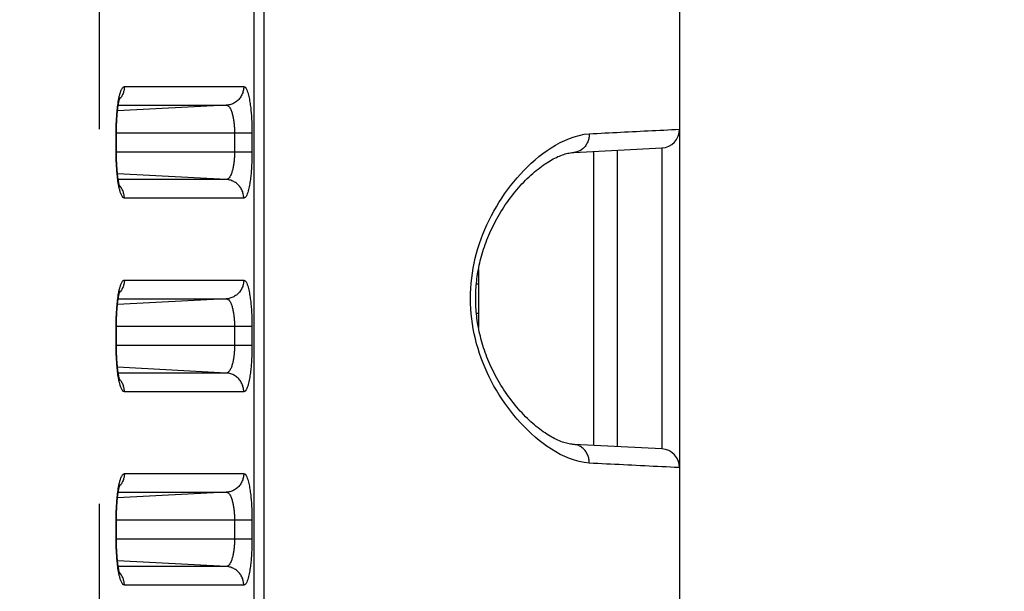
# Model space of a CAD drawing. Extents: x -160 to 260, y -172 to 127.
# Drawn here: x 206 to 210, y -14 to -11 of the extents above; entities that cross this region are included whole.
import ezdxf

# ---------------------------------------------------------------- set-up
doc = ezdxf.new("R2010")
doc.units = 0
doc.linetypes.add('PHANTOM', pattern=[15, 7.5, -1.5, 1.5, -1.5, 1.5, -1.5])
doc.layers.get('0').update_dxf_attribs({"linetype": 'CONTINUOUS'})
doc.layers.get('DEFPOINTS').update_dxf_attribs({"linetype": 'CONTINUOUS'})
doc.styles.get("Standard").update_dxf_attribs({"font": 'txt', "bigfont": 'BIGFONT'})
doc.dimstyles.new('DIMSTYLE', dxfattribs={"dimtxt": 3.2, "dimasz": 1, "dimexe": 2.54, "dimexo": 1, "dimgap": 1.6, "dimtad": 0, "dimzin": 0, "dimblk": 'OPEN30', "dimblk1": 'OPEN30', "dimblk2": 'OPEN30', "dimsah": 1, "dimcen": 0.09, "dimazin": 3, "dimtfac": 1, "dimtofl": 0, "dimtmove": 0, "dimatfit": 3})

# ---------------------------------------------------------------- blocks, each defined once
blk = doc.blocks.new('_OPEN30')
at = {"color": 0, "linetype": 'BYBLOCK'}
for q in [(-3, 1), (-3, -1), (-3, 0)]:
    blk.add_line((0, 0), q, dxfattribs=at)
blk = doc.blocks.new('*D11')
at = {"color": 7, "linetype": 'CONTINUOUS'}
for p, q in [((223.7494, -6.5654), (223.7494, -3.2154)), ((189.1096, -9.5654), (225.0194, -9.5654)), ((223.7494, -23.1904), (223.7494, -9.5654)), ((209.3581, -23.1904), (225.0194, -23.1904)), ((223.7494, -23.1904), (223.7494, -39.2967)), ((223.7494, -26.1904), (223.7494, -29.5404))]:
    blk.add_line(p, q, dxfattribs=at)
at = {"layer": 'DEFPOINTS', "color": 7, "linetype": 'CONTINUOUS'}
for p in [(188.1096, -9.5654), (223.7494, -9.5654), (208.3581, -23.1904)]:
    blk.add_point(p, dxfattribs=at)
at = {"color": 7, "linetype": 'CONTINUOUS'}
for p, rotation in [((223.7494, -9.5654), 270.0000000000002), ((223.7494, -23.1904), 90.00000000000051)]:
    blk.add_blockref('_OPEN30', p, dxfattribs=dict(at, rotation=rotation))
at = {"color": 7, "linetype": 'CONTINUOUS', "width": 1.238125}
blk.add_text('54.5', height=3.2, rotation=90, dxfattribs=at).set_placement((222.9494, -39.2967))
blk = doc.blocks.new('*D12')
at = {"color": 7, "linetype": 'CONTINUOUS'}
for p, q in [((207.7086, 32.7596), (232.1662, 32.7596)), ((230.8962, -20.1904), (230.8962, 29.7596)), ((209.3581, -23.1904), (232.1662, -23.1904))]:
    blk.add_line(p, q, dxfattribs=at)
at = {"layer": 'DEFPOINTS', "color": 7, "linetype": 'CONTINUOUS'}
for p in [(206.7086, 32.7596), (230.8962, 32.7596), (208.3581, -23.1904)]:
    blk.add_point(p, dxfattribs=at)
at = {"color": 7, "linetype": 'CONTINUOUS'}
for p, rotation in [((230.8962, 32.7596), 90.00000000000018), ((230.8962, -23.1904), 270.0000000000005)]:
    blk.add_blockref('_OPEN30', p, dxfattribs=dict(at, rotation=rotation))
at = {"color": 7, "linetype": 'CONTINUOUS', "width": 1.178594}
blk.add_text('223.8', height=3.2, rotation=90, dxfattribs=at).set_placement((230.0962, -1.8173))

msp = doc.modelspace()

# ---------------------------------------------------------------- linework, layer by layer
at = {"color": 7, "linetype": 'CONTINUOUS'}
for p, q in [((208.5584, 37.5846), (208.5584, -22.9904)), ((206.303, -12.0198), (206.303, -11.9404)), ((208.135, -12.0181), (208.4873, -12.0003)), ((208.3084, -12.0113), (208.3084, -13.1944)), ((208.4873, -12.0003), (208.4873, -12.0042)), ((207.7529, -12.487), (207.7529, -12.7187)), ((206.303, -12.7948), (206.303, -12.7154)), ((208.4873, -13.2055), (208.135, -13.1876)), ((208.4873, -13.2016), (208.4873, -13.2055)), ((206.303, -13.5698), (206.303, -13.4904))]:
    msp.add_line(p, q, dxfattribs=at)
at = {"color": 7, "linetype": 'PHANTOM'}
for p, q in [((206.8543, -18.6492), (206.8543, 33.6184)), ((206.8948, -18.6492), (206.8948, 33.6184)), ((206.2336, 28.575), (206.2336, -18.0284)), ((206.3348, -11.7543), (206.8132, -11.7543)), ((206.7432, -11.8292), (206.3073, -11.8521)), ((206.3103, -11.8292), (206.7432, -11.8292)), ((206.846, -11.9404), (206.3019, -11.9404)), ((206.3019, -12.0154), (206.3019, -11.9404)), ((206.7761, -11.9404), (206.7761, -12.0154)), ((206.846, -11.9404), (206.846, -12.0154)), ((206.3019, -12.0154), (206.846, -12.0154)), ((208.2136, -12.0162), (208.2136, -13.1895)), ((206.7432, -12.1265), (206.3073, -12.1037)), ((206.7432, -12.1265), (206.3103, -12.1265)), ((206.8132, -12.2014), (206.3348, -12.2014)), ((206.3348, -12.5293), (206.8132, -12.5293)), ((207.7448, -12.5443), (207.7541, -12.5445)), ((206.7432, -12.6042), (206.3073, -12.6271)), ((206.3103, -12.6042), (206.7432, -12.6042)), ((207.7448, -12.6614), (207.7541, -12.6612)), ((206.846, -12.7154), (206.3019, -12.7154)), ((206.3019, -12.7904), (206.3019, -12.7154)), ((206.7761, -12.7154), (206.7761, -12.7904)), ((206.846, -12.7154), (206.846, -12.7904)), ((206.3019, -12.7904), (206.846, -12.7904)), ((206.7432, -12.9015), (206.3073, -12.8787)), ((206.7432, -12.9015), (206.3103, -12.9015)), ((206.8132, -12.9764), (206.3348, -12.9764)), ((206.3348, -13.3043), (206.8132, -13.3043)), ((206.7432, -13.3792), (206.3073, -13.4021)), ((206.3103, -13.3792), (206.7432, -13.3792)), ((206.846, -13.4904), (206.3019, -13.4904)), ((206.3019, -13.5654), (206.3019, -13.4904)), ((206.7761, -13.4904), (206.7761, -13.5654)), ((206.846, -13.4904), (206.846, -13.5654)), ((206.3019, -13.5654), (206.846, -13.5654)), ((206.7432, -13.6765), (206.3073, -13.6537)), ((206.7432, -13.6765), (206.3103, -13.6765)), ((206.8132, -13.7514), (206.3348, -13.7514))]:
    msp.add_line(p, q, dxfattribs=at)
for points in [[(206.3126, -11.8025), (206.3132, -11.7995), (206.3139, -11.7964), (206.3146, -11.7934), (206.3154, -11.79), (206.3162, -11.787), (206.3169, -11.7841), (206.3178, -11.7811), (206.3187, -11.7782), (206.3196, -11.7754), (206.3206, -11.7725), (206.3219, -11.7692), (206.3232, -11.7664), (206.3243, -11.7641), (206.3258, -11.7614), (206.3277, -11.7588), (206.3298, -11.7566), (206.3324, -11.7549), (206.3348, -11.7543)], [(206.3347, -11.7543), (206.3347, -11.7577), (206.3344, -11.7613), (206.3339, -11.7645), (206.3334, -11.7681), (206.3327, -11.7711), (206.3318, -11.7746), (206.3307, -11.7784), (206.3295, -11.7818), (206.3279, -11.7855), (206.3264, -11.7887), (206.3247, -11.792), (206.3228, -11.7951), (206.3209, -11.7981), (206.319, -11.8006)], [(206.8132, -11.7543), (206.813, -11.7587), (206.8126, -11.7627), (206.812, -11.767), (206.8111, -11.7715), (206.81, -11.7757), (206.8087, -11.7798), (206.8071, -11.7838), (206.8053, -11.7878), (206.8033, -11.7916), (206.801, -11.7953), (206.7986, -11.7988), (206.796, -11.8023), (206.7931, -11.8055), (206.7902, -11.8085), (206.787, -11.8115), (206.7836, -11.8142), (206.7801, -11.8167), (206.7766, -11.8189), (206.7728, -11.8211), (206.7689, -11.8229), (206.7651, -11.8245), (206.761, -11.8259), (206.7568, -11.8271), (206.7526, -11.828), (206.7483, -11.8288), (206.7444, -11.8292)], [(206.8132, -11.7543), (206.8186, -11.7571), (206.8222, -11.7617), (206.8249, -11.7668), (206.8271, -11.7721), (206.829, -11.7776), (206.8305, -11.7828), (206.8321, -11.7884), (206.8333, -11.7938), (206.8346, -11.7995), (206.8357, -11.8053), (206.8367, -11.8111), (206.8377, -11.8169), (206.8385, -11.8227), (206.8393, -11.8285), (206.8401, -11.8343), (206.8408, -11.8401), (206.8414, -11.8459), (206.842, -11.8518), (206.8425, -11.8576), (206.843, -11.8635), (206.8435, -11.8693), (206.8439, -11.8752), (206.8442, -11.881), (206.8445, -11.8865), (206.8448, -11.8924), (206.8451, -11.8983), (206.8453, -11.9041), (206.8455, -11.91), (206.8457, -11.9158), (206.8458, -11.9217), (206.8459, -11.9273), (206.846, -11.9332), (206.846, -11.939)], [(206.3019, -11.9355), (206.3019, -11.9289), (206.302, -11.9222), (206.3022, -11.9155), (206.3024, -11.9088), (206.3026, -11.9022), (206.3029, -11.8955), (206.3032, -11.8888), (206.3036, -11.8821), (206.304, -11.8755), (206.3044, -11.8688), (206.305, -11.8621), (206.3055, -11.8555), (206.3062, -11.8488), (206.3069, -11.8422), (206.3076, -11.8356), (206.3085, -11.8287), (206.3094, -11.822), (206.3104, -11.8154), (206.3115, -11.8086), (206.3126, -11.8025)], [(206.3186, -11.8012), (206.3169, -11.8033), (206.315, -11.8054)], [(206.7432, -11.8292), (206.7468, -11.8299), (206.7501, -11.8317), (206.7529, -11.8341), (206.7553, -11.8369), (206.7574, -11.8399), (206.7593, -11.8432), (206.7609, -11.8465), (206.7624, -11.8499), (206.7637, -11.8533), (206.7649, -11.8568), (206.766, -11.8603), (206.7671, -11.8639), (206.768, -11.8674), (206.7689, -11.871), (206.7697, -11.8746), (206.7705, -11.8782), (206.7711, -11.8818), (206.7718, -11.8855), (206.7724, -11.8891), (206.7729, -11.8928), (206.7734, -11.8964), (206.7738, -11.8999), (206.7742, -11.9036), (206.7745, -11.9073), (206.7749, -11.9109), (206.7751, -11.9146), (206.7754, -11.9183), (206.7756, -11.922), (206.7757, -11.9257), (206.7759, -11.9293), (206.776, -11.9326), (206.776, -11.9365), (206.7761, -11.9404)], [(208.1972, -13.2625), (208.1769, -13.2604), (208.1569, -13.2564), (208.1373, -13.251), (208.118, -13.2443), (208.0992, -13.2364), (208.0809, -13.2275), (208.0631, -13.2178), (208.0457, -13.2072), (208.0287, -13.1959), (208.0122, -13.1839), (207.9961, -13.1714), (207.9805, -13.1584), (207.9653, -13.1448), (207.9505, -13.1308), (207.9361, -13.1164), (207.9221, -13.1016), (207.9085, -13.0864), (207.8954, -13.0709), (207.8826, -13.055), (207.8703, -13.0387), (207.8584, -13.0222), (207.8469, -13.0054), (207.8359, -12.9883), (207.8253, -12.9709), (207.8154, -12.9536), (207.8057, -12.9357), (207.7964, -12.9175), (207.7877, -12.8991), (207.7794, -12.8805), (207.7717, -12.8617), (207.7644, -12.8426), (207.7577, -12.8234), (207.7515, -12.804), (207.7459, -12.7844), (207.7408, -12.7647), (207.7363, -12.7448), (207.7324, -12.7248), (207.729, -12.7047), (207.7263, -12.6846), (207.7241, -12.6643), (207.7226, -12.644), (207.7216, -12.6236), (207.7213, -12.6033), (207.7216, -12.5829), (207.7225, -12.5626), (207.724, -12.5422), (207.7262, -12.522), (207.7289, -12.5018), (207.7322, -12.4817), (207.7361, -12.4617), (207.7406, -12.4418), (207.7457, -12.4221), (207.7513, -12.4025), (207.7575, -12.3831), (207.7642, -12.3639), (207.7712, -12.3453), (207.7789, -12.3264), (207.7871, -12.3078), (207.7959, -12.2894), (207.8051, -12.2712), (207.8147, -12.2533), (207.8249, -12.2356), (207.8354, -12.2182), (207.8465, -12.2011), (207.8579, -12.1842), (207.8698, -12.1677), (207.8821, -12.1514), (207.8948, -12.1355), (207.908, -12.12), (207.9215, -12.1048), (207.9355, -12.0899), (207.9499, -12.0755), (207.9646, -12.0615), (207.9798, -12.0479), (207.9955, -12.0349), (208.0115, -12.0223), (208.028, -12.0103), (208.0449, -11.999), (208.0623, -11.9884), (208.0802, -11.9786), (208.0985, -11.9697), (208.1172, -11.9617), (208.1365, -11.955), (208.1561, -11.9496), (208.1761, -11.9455), (208.1963, -11.9432)], [(208.1972, -11.9432), (208.1971, -11.9473), (208.1968, -11.9516), (208.1963, -11.9557), (208.1956, -11.9598), (208.1948, -11.9638), (208.1938, -11.9676), (208.1925, -11.9715), (208.191, -11.9754), (208.1892, -11.9796), (208.1873, -11.9832), (208.1852, -11.9868), (208.183, -11.9903), (208.1804, -11.9937), (208.1778, -11.9968), (208.175, -11.9998), (208.1721, -12.0025), (208.1689, -12.0051), (208.1656, -12.0075), (208.1621, -12.0097), (208.1585, -12.0117), (208.1547, -12.0135), (208.1509, -12.0149), (208.1469, -12.0161), (208.1425, -12.0171), (208.1381, -12.0178), (208.1351, -12.0181)], [(208.1972, -11.9432), (208.2129, -11.9424), (208.2286, -11.9416), (208.2443, -11.9408), (208.26, -11.94), (208.2757, -11.9393), (208.2914, -11.9385), (208.3071, -11.9377), (208.3228, -11.9369), (208.3385, -11.9361), (208.3542, -11.9353), (208.3699, -11.9345), (208.3856, -11.9338), (208.4013, -11.933), (208.4171, -11.9322), (208.4328, -11.9314), (208.4485, -11.9306), (208.4642, -11.9299), (208.4799, -11.9291), (208.4956, -11.9283), (208.5113, -11.9275), (208.527, -11.9268), (208.5427, -11.926), (208.5584, -11.9254)], [(206.3126, -12.1532), (206.3114, -12.1465), (206.3103, -12.1399), (206.3093, -12.1333), (206.3084, -12.1267), (206.3077, -12.1205), (206.3069, -12.1138), (206.3062, -12.1072), (206.3056, -12.1005), (206.305, -12.0939), (206.3045, -12.0872), (206.304, -12.0805), (206.3036, -12.0739), (206.3032, -12.0672), (206.3029, -12.0605), (206.3026, -12.0539), (206.3024, -12.0472), (206.3022, -12.0405), (206.3021, -12.0338), (206.3019, -12.0271), (206.3019, -12.0202)], [(206.7761, -12.0154), (206.776, -12.0192), (206.776, -12.0229), (206.7759, -12.0268), (206.7757, -12.0305), (206.7755, -12.0345), (206.7753, -12.0381), (206.7751, -12.0418), (206.7748, -12.0455), (206.7745, -12.0495), (206.7741, -12.0531), (206.7737, -12.0568), (206.7732, -12.0605), (206.7727, -12.0641), (206.7722, -12.0673), (206.7717, -12.071), (206.771, -12.0749), (206.7703, -12.0785), (206.7695, -12.0822), (206.7687, -12.0858), (206.7679, -12.089), (206.7669, -12.0926), (206.7659, -12.0961), (206.7647, -12.0996), (206.7635, -12.103), (206.762, -12.1067), (206.7606, -12.1099), (206.7589, -12.1131), (206.7571, -12.1163), (206.7549, -12.1193), (206.7523, -12.1222), (206.7496, -12.1244), (206.7462, -12.126), (206.7432, -12.1265)], [(206.846, -12.0154), (206.846, -12.0212), (206.8459, -12.0271), (206.8458, -12.033), (206.8457, -12.0388), (206.8455, -12.0447), (206.8454, -12.0506), (206.8451, -12.0564), (206.8449, -12.0623), (206.8446, -12.0681), (206.8443, -12.074), (206.8439, -12.0798), (206.8435, -12.0857), (206.8431, -12.0915), (206.8426, -12.0974), (206.8421, -12.1032), (206.8415, -12.1091), (206.8409, -12.1144), (206.8402, -12.1202), (206.8394, -12.1265), (206.8387, -12.1323), (206.8378, -12.1379), (206.8369, -12.1437), (206.8359, -12.1495), (206.8347, -12.1557), (206.8334, -12.1614), (206.8321, -12.1671), (206.8306, -12.173), (206.8289, -12.1786), (206.8269, -12.1841), (206.8248, -12.1891), (206.8222, -12.1941), (206.8186, -12.1986), (206.8132, -12.2014)], [(208.4873, -12.0042), (208.4873, -12.0064), (208.4873, -12.0147), (208.4873, -12.0307), (208.4873, -12.0544), (208.4873, -12.0856), (208.4873, -12.1239), (208.4873, -12.1685), (208.4873, -12.2189), (208.4873, -12.2747), (208.4873, -12.3349), (208.4873, -12.3986), (208.4873, -12.4651), (208.4873, -12.5336), (208.4873, -12.6029), (208.4873, -12.6721), (208.4873, -12.7406), (208.4873, -12.8072), (208.4873, -12.8708), (208.4873, -12.931), (208.4873, -12.9868), (208.4873, -13.0372), (208.4873, -13.0819), (208.4873, -13.1201), (208.4873, -13.1513), (208.4873, -13.175), (208.4873, -13.1911), (208.4873, -13.1993), (208.4873, -13.2016)], [(206.8132, -12.2014), (206.813, -12.1971), (206.8126, -12.193), (206.812, -12.1887), (206.8111, -12.1842), (206.81, -12.18), (206.8087, -12.1759), (206.8071, -12.1719), (206.8053, -12.168), (206.8033, -12.1641), (206.801, -12.1604), (206.7986, -12.1569), (206.796, -12.1535), (206.7931, -12.1502), (206.7902, -12.1472), (206.787, -12.1443), (206.7836, -12.1415), (206.7801, -12.139), (206.7766, -12.1368), (206.7728, -12.1347), (206.7689, -12.1328), (206.7651, -12.1312), (206.761, -12.1298), (206.7568, -12.1287), (206.7526, -12.1277), (206.7483, -12.127), (206.7444, -12.1266)], [(206.3348, -12.2014), (206.3317, -12.2005), (206.3293, -12.1987), (206.3273, -12.1964), (206.3256, -12.1939), (206.3241, -12.1912), (206.3227, -12.1884), (206.3215, -12.1856), (206.3204, -12.1828), (206.3194, -12.1799), (206.3185, -12.1769), (206.3176, -12.174), (206.3168, -12.1711), (206.316, -12.1681), (206.3153, -12.1651), (206.3145, -12.1621), (206.3139, -12.1593), (206.3133, -12.1563), (206.3128, -12.1538)], [(206.3186, -12.1546), (206.3169, -12.1525), (206.315, -12.1503)], [(206.3347, -12.2014), (206.3347, -12.198), (206.3344, -12.1944), (206.334, -12.1912), (206.3334, -12.1877), (206.3328, -12.1846), (206.3319, -12.1811), (206.3307, -12.1773), (206.3295, -12.1739), (206.328, -12.1703), (206.3264, -12.167), (206.3247, -12.1638), (206.3229, -12.1607), (206.3209, -12.1577), (206.319, -12.1551)], [(206.3126, -12.5775), (206.3132, -12.5745), (206.3139, -12.5714), (206.3146, -12.5684), (206.3154, -12.565), (206.3162, -12.562), (206.3169, -12.5591), (206.3178, -12.5561), (206.3187, -12.5532), (206.3196, -12.5504), (206.3206, -12.5475), (206.3219, -12.5442), (206.3232, -12.5414), (206.3243, -12.5391), (206.3258, -12.5364), (206.3277, -12.5338), (206.3298, -12.5316), (206.3324, -12.5299), (206.3348, -12.5293)], [(206.3347, -12.5293), (206.3347, -12.5327), (206.3344, -12.5363), (206.3339, -12.5395), (206.3334, -12.5431), (206.3327, -12.5461), (206.3318, -12.5496), (206.3307, -12.5534), (206.3295, -12.5568), (206.3279, -12.5605), (206.3264, -12.5637), (206.3247, -12.567), (206.3228, -12.5701), (206.3209, -12.5731), (206.319, -12.5756)], [(206.8132, -12.5293), (206.813, -12.5337), (206.8126, -12.5377), (206.812, -12.542), (206.8111, -12.5465), (206.81, -12.5507), (206.8087, -12.5548), (206.8071, -12.5588), (206.8053, -12.5628), (206.8033, -12.5666), (206.801, -12.5703), (206.7986, -12.5738), (206.796, -12.5773), (206.7931, -12.5805), (206.7902, -12.5835), (206.787, -12.5865), (206.7836, -12.5892), (206.7801, -12.5917), (206.7766, -12.5939), (206.7728, -12.5961), (206.7689, -12.5979), (206.7651, -12.5995), (206.761, -12.6009), (206.7568, -12.6021), (206.7526, -12.603), (206.7483, -12.6038), (206.7444, -12.6042)], [(206.8132, -12.5293), (206.8186, -12.5321), (206.8222, -12.5367), (206.8249, -12.5418), (206.8271, -12.5471), (206.829, -12.5526), (206.8305, -12.5578), (206.8321, -12.5634), (206.8333, -12.5688), (206.8346, -12.5745), (206.8357, -12.5803), (206.8367, -12.5861), (206.8377, -12.5919), (206.8385, -12.5977), (206.8393, -12.6035), (206.8401, -12.6093), (206.8408, -12.6151), (206.8414, -12.6209), (206.842, -12.6268), (206.8425, -12.6326), (206.843, -12.6385), (206.8435, -12.6443), (206.8439, -12.6502), (206.8442, -12.656), (206.8445, -12.6615), (206.8448, -12.6674), (206.8451, -12.6733), (206.8453, -12.6791), (206.8455, -12.685), (206.8457, -12.6908), (206.8458, -12.6967), (206.8459, -12.7023), (206.846, -12.7082), (206.846, -12.714)], [(206.3019, -12.7105), (206.3019, -12.7039), (206.302, -12.6972), (206.3022, -12.6905), (206.3024, -12.6838), (206.3026, -12.6772), (206.3029, -12.6705), (206.3032, -12.6638), (206.3036, -12.6571), (206.304, -12.6505), (206.3044, -12.6438), (206.305, -12.6371), (206.3055, -12.6305), (206.3062, -12.6238), (206.3069, -12.6172), (206.3076, -12.6106), (206.3085, -12.6037), (206.3094, -12.597), (206.3104, -12.5904), (206.3115, -12.5836), (206.3126, -12.5775)], [(206.3186, -12.5762), (206.3169, -12.5783), (206.315, -12.5804)], [(206.7432, -12.6042), (206.7468, -12.6049), (206.7501, -12.6067), (206.7529, -12.6091), (206.7553, -12.6119), (206.7574, -12.6149), (206.7593, -12.6182), (206.7609, -12.6215), (206.7624, -12.6249), (206.7637, -12.6283), (206.7649, -12.6318), (206.766, -12.6353), (206.7671, -12.6389), (206.768, -12.6424), (206.7689, -12.646), (206.7697, -12.6496), (206.7705, -12.6532), (206.7711, -12.6568), (206.7718, -12.6605), (206.7724, -12.6641), (206.7729, -12.6678), (206.7734, -12.6714), (206.7738, -12.6749), (206.7742, -12.6786), (206.7745, -12.6823), (206.7749, -12.6859), (206.7751, -12.6896), (206.7754, -12.6933), (206.7756, -12.697), (206.7757, -12.7007), (206.7759, -12.7043), (206.776, -12.7076), (206.776, -12.7115), (206.7761, -12.7154)], [(206.3126, -12.9282), (206.3114, -12.9215), (206.3103, -12.9149), (206.3093, -12.9083), (206.3084, -12.9017), (206.3077, -12.8955), (206.3069, -12.8888), (206.3062, -12.8822), (206.3056, -12.8755), (206.305, -12.8689), (206.3045, -12.8622), (206.304, -12.8555), (206.3036, -12.8489), (206.3032, -12.8422), (206.3029, -12.8355), (206.3026, -12.8289), (206.3024, -12.8222), (206.3022, -12.8155), (206.3021, -12.8088), (206.3019, -12.8021), (206.3019, -12.7952)], [(206.7761, -12.7904), (206.776, -12.7942), (206.776, -12.7979), (206.7759, -12.8018), (206.7757, -12.8055), (206.7755, -12.8095), (206.7753, -12.8131), (206.7751, -12.8168), (206.7748, -12.8205), (206.7745, -12.8245), (206.7741, -12.8281), (206.7737, -12.8318), (206.7732, -12.8355), (206.7727, -12.8391), (206.7722, -12.8423), (206.7717, -12.846), (206.771, -12.8499), (206.7703, -12.8535), (206.7695, -12.8572), (206.7687, -12.8608), (206.7679, -12.864), (206.7669, -12.8676), (206.7659, -12.8711), (206.7647, -12.8746), (206.7635, -12.878), (206.762, -12.8817), (206.7606, -12.8849), (206.7589, -12.8881), (206.7571, -12.8913), (206.7549, -12.8943), (206.7523, -12.8972), (206.7496, -12.8994), (206.7462, -12.901), (206.7432, -12.9015)], [(206.846, -12.7904), (206.846, -12.7962), (206.8459, -12.8021), (206.8458, -12.808), (206.8457, -12.8138), (206.8455, -12.8197), (206.8454, -12.8256), (206.8451, -12.8314), (206.8449, -12.8373), (206.8446, -12.8431), (206.8443, -12.849), (206.8439, -12.8548), (206.8435, -12.8607), (206.8431, -12.8665), (206.8426, -12.8724), (206.8421, -12.8782), (206.8415, -12.8841), (206.8409, -12.8894), (206.8402, -12.8952), (206.8394, -12.9015), (206.8387, -12.9073), (206.8378, -12.9129), (206.8369, -12.9187), (206.8359, -12.9245), (206.8347, -12.9307), (206.8334, -12.9364), (206.8321, -12.9421), (206.8306, -12.948), (206.8289, -12.9536), (206.8269, -12.9591), (206.8248, -12.9641), (206.8222, -12.9691), (206.8186, -12.9736), (206.8132, -12.9764)], [(206.3348, -12.9764), (206.3317, -12.9755), (206.3293, -12.9737), (206.3273, -12.9714), (206.3256, -12.9689), (206.3241, -12.9662), (206.3227, -12.9634), (206.3215, -12.9606), (206.3204, -12.9578), (206.3194, -12.9549), (206.3185, -12.9519), (206.3176, -12.949), (206.3168, -12.9461), (206.316, -12.9431), (206.3153, -12.9401), (206.3145, -12.9371), (206.3139, -12.9343), (206.3133, -12.9313), (206.3128, -12.9288)], [(206.3186, -12.9296), (206.3169, -12.9275), (206.315, -12.9253)], [(206.3347, -12.9764), (206.3347, -12.973), (206.3344, -12.9694), (206.334, -12.9662), (206.3334, -12.9627), (206.3328, -12.9596), (206.3319, -12.9561), (206.3307, -12.9523), (206.3295, -12.9489), (206.328, -12.9453), (206.3264, -12.942), (206.3247, -12.9388), (206.3229, -12.9357), (206.3209, -12.9327), (206.319, -12.9301)], [(206.8132, -12.9764), (206.813, -12.9721), (206.8126, -12.968), (206.812, -12.9637), (206.8111, -12.9592), (206.81, -12.955), (206.8087, -12.9509), (206.8071, -12.9469), (206.8053, -12.943), (206.8033, -12.9391), (206.801, -12.9354), (206.7986, -12.9319), (206.796, -12.9285), (206.7931, -12.9252), (206.7902, -12.9222), (206.787, -12.9193), (206.7836, -12.9165), (206.7801, -12.914), (206.7766, -12.9118), (206.7728, -12.9097), (206.7689, -12.9078), (206.7651, -12.9062), (206.761, -12.9048), (206.7568, -12.9037), (206.7526, -12.9027), (206.7483, -12.902), (206.7444, -12.9016)], [(208.1972, -13.2625), (208.1971, -13.2584), (208.1968, -13.2541), (208.1963, -13.25), (208.1956, -13.246), (208.1948, -13.2419), (208.1938, -13.2381), (208.1925, -13.2342), (208.191, -13.2303), (208.1892, -13.2262), (208.1873, -13.2225), (208.1852, -13.2189), (208.183, -13.2155), (208.1804, -13.2121), (208.1778, -13.2089), (208.175, -13.2059), (208.1721, -13.2033), (208.1689, -13.2006), (208.1656, -13.1982), (208.1621, -13.196), (208.1585, -13.194), (208.1547, -13.1923), (208.1509, -13.1908), (208.1469, -13.1896), (208.1425, -13.1886), (208.1381, -13.1879), (208.1351, -13.1876)], [(208.5562, -13.2803), (208.5391, -13.2795), (208.522, -13.2787), (208.5049, -13.2779), (208.4878, -13.277), (208.4707, -13.2762), (208.4536, -13.2754), (208.4365, -13.2745), (208.4194, -13.2737), (208.4023, -13.2728), (208.3852, -13.272), (208.3681, -13.2711), (208.3511, -13.2703), (208.334, -13.2694), (208.3169, -13.2685), (208.2998, -13.2677), (208.2827, -13.2668), (208.2656, -13.266), (208.2485, -13.2651), (208.2314, -13.2643), (208.2143, -13.2634), (208.1972, -13.2625)], [(206.3126, -13.3525), (206.3132, -13.3495), (206.3139, -13.3464), (206.3146, -13.3434), (206.3154, -13.34), (206.3162, -13.337), (206.3169, -13.3341), (206.3178, -13.3311), (206.3187, -13.3282), (206.3196, -13.3254), (206.3206, -13.3225), (206.3219, -13.3192), (206.3232, -13.3164), (206.3243, -13.3141), (206.3258, -13.3114), (206.3277, -13.3088), (206.3298, -13.3066), (206.3324, -13.3049), (206.3348, -13.3043)], [(206.3347, -13.3043), (206.3347, -13.3077), (206.3344, -13.3113), (206.3339, -13.3145), (206.3334, -13.3181), (206.3327, -13.3211), (206.3318, -13.3246), (206.3307, -13.3284), (206.3295, -13.3318), (206.3279, -13.3355), (206.3264, -13.3387), (206.3247, -13.342), (206.3228, -13.3451), (206.3209, -13.3481), (206.319, -13.3506)], [(206.8132, -13.3043), (206.813, -13.3087), (206.8126, -13.3127), (206.812, -13.317), (206.8111, -13.3215), (206.81, -13.3257), (206.8087, -13.3298), (206.8071, -13.3338), (206.8053, -13.3378), (206.8033, -13.3416), (206.801, -13.3453), (206.7986, -13.3488), (206.796, -13.3523), (206.7931, -13.3555), (206.7902, -13.3585), (206.787, -13.3615), (206.7836, -13.3642), (206.7801, -13.3667), (206.7766, -13.3689), (206.7728, -13.3711), (206.7689, -13.3729), (206.7651, -13.3745), (206.761, -13.3759), (206.7568, -13.3771), (206.7526, -13.378), (206.7483, -13.3788), (206.7444, -13.3792)], [(206.8132, -13.3043), (206.8186, -13.3071), (206.8222, -13.3117), (206.8249, -13.3168), (206.8271, -13.3221), (206.829, -13.3276), (206.8305, -13.3328), (206.8321, -13.3384), (206.8333, -13.3438), (206.8346, -13.3495), (206.8357, -13.3553), (206.8367, -13.3611), (206.8377, -13.3669), (206.8385, -13.3727), (206.8393, -13.3785), (206.8401, -13.3843), (206.8408, -13.3901), (206.8414, -13.3959), (206.842, -13.4018), (206.8425, -13.4076), (206.843, -13.4135), (206.8435, -13.4193), (206.8439, -13.4252), (206.8442, -13.431), (206.8445, -13.4365), (206.8448, -13.4424), (206.8451, -13.4483), (206.8453, -13.4541), (206.8455, -13.46), (206.8457, -13.4658), (206.8458, -13.4717), (206.8459, -13.4773), (206.846, -13.4832), (206.846, -13.489)], [(206.3019, -13.4855), (206.3019, -13.4789), (206.302, -13.4722), (206.3022, -13.4655), (206.3024, -13.4588), (206.3026, -13.4522), (206.3029, -13.4455), (206.3032, -13.4388), (206.3036, -13.4321), (206.304, -13.4255), (206.3044, -13.4188), (206.305, -13.4121), (206.3055, -13.4055), (206.3062, -13.3988), (206.3069, -13.3922), (206.3076, -13.3856), (206.3085, -13.3787), (206.3094, -13.372), (206.3104, -13.3654), (206.3115, -13.3586), (206.3126, -13.3525)], [(206.3186, -13.3512), (206.3169, -13.3533), (206.315, -13.3554)], [(206.7432, -13.3792), (206.7468, -13.3799), (206.7501, -13.3817), (206.7529, -13.3841), (206.7553, -13.3869), (206.7574, -13.3899), (206.7593, -13.3932), (206.7609, -13.3965), (206.7624, -13.3999), (206.7637, -13.4033), (206.7649, -13.4068), (206.766, -13.4103), (206.7671, -13.4139), (206.768, -13.4174), (206.7689, -13.421), (206.7697, -13.4246), (206.7705, -13.4282), (206.7711, -13.4318), (206.7718, -13.4355), (206.7724, -13.4391), (206.7729, -13.4428), (206.7734, -13.4464), (206.7738, -13.4499), (206.7742, -13.4536), (206.7745, -13.4573), (206.7749, -13.4609), (206.7751, -13.4646), (206.7754, -13.4683), (206.7756, -13.472), (206.7757, -13.4757), (206.7759, -13.4793), (206.776, -13.4826), (206.776, -13.4865), (206.7761, -13.4904)], [(206.7761, -13.5654), (206.776, -13.5692), (206.776, -13.5729), (206.7759, -13.5768), (206.7757, -13.5805), (206.7755, -13.5845), (206.7753, -13.5881), (206.7751, -13.5918), (206.7748, -13.5955), (206.7745, -13.5995), (206.7741, -13.6031), (206.7737, -13.6068), (206.7732, -13.6105), (206.7727, -13.6141), (206.7722, -13.6173), (206.7717, -13.621), (206.771, -13.6249), (206.7703, -13.6285), (206.7695, -13.6322), (206.7687, -13.6358), (206.7679, -13.639), (206.7669, -13.6426), (206.7659, -13.6461), (206.7647, -13.6496), (206.7635, -13.653), (206.762, -13.6567), (206.7606, -13.6599), (206.7589, -13.6631), (206.7571, -13.6663), (206.7549, -13.6693), (206.7523, -13.6722), (206.7496, -13.6744), (206.7462, -13.676), (206.7432, -13.6765)], [(206.846, -13.5654), (206.846, -13.5712), (206.8459, -13.5771), (206.8458, -13.583), (206.8457, -13.5888), (206.8455, -13.5947), (206.8454, -13.6006), (206.8451, -13.6064), (206.8449, -13.6123), (206.8446, -13.6181), (206.8443, -13.624), (206.8439, -13.6298), (206.8435, -13.6357), (206.8431, -13.6415), (206.8426, -13.6474), (206.8421, -13.6532), (206.8415, -13.6591), (206.8409, -13.6644), (206.8402, -13.6702), (206.8394, -13.6765), (206.8387, -13.6823), (206.8378, -13.6879), (206.8369, -13.6937), (206.8359, -13.6995), (206.8347, -13.7057), (206.8334, -13.7114), (206.8321, -13.7171), (206.8306, -13.723), (206.8289, -13.7286), (206.8269, -13.7341), (206.8248, -13.7391), (206.8222, -13.7441), (206.8186, -13.7486), (206.8132, -13.7514)], [(206.3126, -13.7032), (206.3114, -13.6965), (206.3103, -13.6899), (206.3093, -13.6833), (206.3084, -13.6767), (206.3077, -13.6705), (206.3069, -13.6638), (206.3062, -13.6572), (206.3056, -13.6505), (206.305, -13.6439), (206.3045, -13.6372), (206.304, -13.6305), (206.3036, -13.6239), (206.3032, -13.6172), (206.3029, -13.6105), (206.3026, -13.6039), (206.3024, -13.5972), (206.3022, -13.5905), (206.3021, -13.5838), (206.3019, -13.5771), (206.3019, -13.5702)], [(206.8132, -13.7514), (206.813, -13.7471), (206.8126, -13.743), (206.812, -13.7387), (206.8111, -13.7342), (206.81, -13.73), (206.8087, -13.7259), (206.8071, -13.7219), (206.8053, -13.718), (206.8033, -13.7141), (206.801, -13.7104), (206.7986, -13.7069), (206.796, -13.7035), (206.7931, -13.7002), (206.7902, -13.6972), (206.787, -13.6943), (206.7836, -13.6915), (206.7801, -13.689), (206.7766, -13.6868), (206.7728, -13.6847), (206.7689, -13.6828), (206.7651, -13.6812), (206.761, -13.6798), (206.7568, -13.6787), (206.7526, -13.6777), (206.7483, -13.677), (206.7444, -13.6766)], [(206.3348, -13.7514), (206.3317, -13.7505), (206.3293, -13.7487), (206.3273, -13.7464), (206.3256, -13.7439), (206.3241, -13.7412), (206.3227, -13.7384), (206.3215, -13.7356), (206.3204, -13.7328), (206.3194, -13.7299), (206.3185, -13.7269), (206.3176, -13.724), (206.3168, -13.7211), (206.316, -13.7181), (206.3153, -13.7151), (206.3145, -13.7121), (206.3139, -13.7093), (206.3133, -13.7063), (206.3128, -13.7038)], [(206.3186, -13.7046), (206.3169, -13.7025), (206.315, -13.7003)], [(206.3347, -13.7514), (206.3347, -13.748), (206.3344, -13.7444), (206.334, -13.7412), (206.3334, -13.7377), (206.3328, -13.7346), (206.3319, -13.7311), (206.3307, -13.7273), (206.3295, -13.7239), (206.328, -13.7203), (206.3264, -13.717), (206.3247, -13.7138), (206.3229, -13.7107), (206.3209, -13.7077), (206.319, -13.7051)]]:
    msp.add_lwpolyline(points, dxfattribs=at)
at = {"color": 7, "linetype": 'CONTINUOUS'}
for points in [[(206.303, -11.9404), (206.303, -11.9323), (206.3031, -11.9279), (206.3032, -11.9235), (206.3032, -11.9191), (206.3034, -11.9148), (206.3035, -11.9105), (206.3036, -11.9062), (206.3038, -11.9019), (206.304, -11.8978), (206.3042, -11.8936), (206.3044, -11.8896), (206.3046, -11.8856), (206.3048, -11.8816), (206.3051, -11.8777), (206.3054, -11.874), (206.3056, -11.8703), (206.3059, -11.8666), (206.3062, -11.8631), (206.3066, -11.8597), (206.3069, -11.8563), (206.3072, -11.8531), (206.3076, -11.8499), (206.3079, -11.8468), (206.3083, -11.8439), (206.3086, -11.841), (206.309, -11.8382), (206.3093, -11.8356), (206.3097, -11.833), (206.3101, -11.8305), (206.3104, -11.8281), (206.3108, -11.8258), (206.3112, -11.8236), (206.3115, -11.8215), (206.3119, -11.8195), (206.3123, -11.8176), (206.3126, -11.8158), (206.313, -11.814), (206.3133, -11.8124), (206.3137, -11.8109), (206.314, -11.8094), (206.3143, -11.8081), (206.3146, -11.8068), (206.3149, -11.8056), (206.3152, -11.8045), (206.3155, -11.8036), (206.3157, -11.8026), (206.316, -11.8018), (206.3162, -11.8011), (206.3164, -11.8004), (206.3166, -11.7998), (206.3167, -11.7993), (206.3169, -11.7989), (206.317, -11.7985), (206.3171, -11.7982), (206.3173, -11.7979)], [(206.3172, -12.1577), (206.3171, -12.1573), (206.317, -12.157), (206.3168, -12.1566), (206.3167, -12.1562), (206.3165, -12.1556), (206.3163, -12.155), (206.3161, -12.1544), (206.3159, -12.1536), (206.3156, -12.1528), (206.3154, -12.1519), (206.3151, -12.1509), (206.3148, -12.1499), (206.3146, -12.1488), (206.3143, -12.1475), (206.314, -12.1463), (206.3137, -12.1449), (206.3133, -12.1434), (206.313, -12.1419), (206.3127, -12.1403), (206.3124, -12.1386), (206.312, -12.1368), (206.3117, -12.135), (206.3113, -12.133), (206.311, -12.131), (206.3106, -12.1289), (206.3103, -12.1267), (206.31, -12.1244), (206.3096, -12.1221), (206.3093, -12.1196), (206.3089, -12.1171), (206.3086, -12.1145), (206.3083, -12.1118), (206.3079, -12.1091), (206.3076, -12.1062), (206.3073, -12.1033), (206.307, -12.1003), (206.3067, -12.0973), (206.3064, -12.0941), (206.3061, -12.0909), (206.3058, -12.0875), (206.3055, -12.0842), (206.3053, -12.0807), (206.305, -12.0771), (206.3048, -12.0735), (206.3046, -12.0698), (206.3044, -12.066), (206.3042, -12.0622), (206.304, -12.0583), (206.3038, -12.0543), (206.3036, -12.0502), (206.3035, -12.046), (206.3034, -12.0418), (206.3033, -12.0375), (206.3032, -12.0332), (206.3031, -12.0288), (206.3031, -12.0243), (206.303, -12.0198)], [(208.135, -13.1876), (208.1317, -13.1874), (208.1269, -13.1869), (208.1219, -13.1863), (208.1169, -13.1854), (208.1116, -13.1843), (208.1063, -13.183), (208.1008, -13.1815), (208.0952, -13.1798), (208.0895, -13.1779), (208.0837, -13.1758), (208.0778, -13.1734), (208.0717, -13.1708), (208.0656, -13.168), (208.0594, -13.165), (208.053, -13.1617), (208.0466, -13.1582), (208.0401, -13.1544), (208.0334, -13.1504), (208.0267, -13.1462), (208.0199, -13.1417), (208.013, -13.137), (208.0061, -13.132), (207.9991, -13.1268), (207.992, -13.1213), (207.9849, -13.1156), (207.9777, -13.1096), (207.9706, -13.1034), (207.9634, -13.097), (207.9562, -13.0904), (207.949, -13.0835), (207.9419, -13.0764), (207.9348, -13.0691), (207.9277, -13.0616), (207.9206, -13.054), (207.9136, -13.0461), (207.9067, -13.038), (207.8999, -13.0298), (207.8931, -13.0214), (207.8864, -13.0129), (207.8799, -13.0042), (207.8734, -12.9955), (207.8671, -12.9866), (207.8609, -12.9776), (207.8549, -12.9686), (207.849, -12.9594), (207.8433, -12.9502), (207.8377, -12.941), (207.8323, -12.9317), (207.8271, -12.9224), (207.822, -12.913), (207.8171, -12.9036), (207.8123, -12.8942), (207.8077, -12.8848), (207.8033, -12.8754), (207.799, -12.866), (207.7949, -12.8565), (207.791, -12.8471), (207.7872, -12.8377), (207.7837, -12.8284), (207.7802, -12.819), (207.777, -12.8097), (207.7739, -12.8004), (207.7709, -12.7911), (207.7681, -12.7819), (207.7655, -12.7727), (207.763, -12.7635), (207.7607, -12.7544), (207.7585, -12.7453), (207.7565, -12.7362), (207.7546, -12.7271), (207.7528, -12.7181), (207.7512, -12.7092), (207.7497, -12.7002), (207.7484, -12.6913), (207.7472, -12.6824), (207.7461, -12.6735), (207.7451, -12.6647), (207.7443, -12.6558), (207.7436, -12.647), (207.743, -12.6382), (207.7426, -12.6294), (207.7423, -12.6206), (207.7421, -12.6118), (207.742, -12.603), (207.7421, -12.5942), (207.7423, -12.5854), (207.7426, -12.5766), (207.743, -12.5678), (207.7436, -12.559), (207.7443, -12.5501), (207.7451, -12.5413), (207.746, -12.5324), (207.7471, -12.5236), (207.7483, -12.5147), (207.7497, -12.5057), (207.7512, -12.4968), (207.7528, -12.4878), (207.7545, -12.4788), (207.7564, -12.4698), (207.7584, -12.4607), (207.7606, -12.4516), (207.763, -12.4425), (207.7654, -12.4333), (207.7681, -12.4241), (207.7708, -12.4149), (207.7738, -12.4056), (207.7769, -12.3963), (207.7801, -12.387), (207.7836, -12.3776), (207.7872, -12.3682), (207.7909, -12.3588), (207.7948, -12.3494), (207.7989, -12.34), (207.8032, -12.3306), (207.8076, -12.3212), (207.8122, -12.3117), (207.8169, -12.3023), (207.8219, -12.293), (207.827, -12.2836), (207.8322, -12.2743), (207.8376, -12.265), (207.8432, -12.2557), (207.8489, -12.2465), (207.8548, -12.2374), (207.8608, -12.2283), (207.867, -12.2194), (207.8733, -12.2105), (207.8797, -12.2017), (207.8863, -12.193), (207.8929, -12.1845), (207.8997, -12.1761), (207.9065, -12.1679), (207.9135, -12.1599), (207.9205, -12.152), (207.9275, -12.1443), (207.9346, -12.1368), (207.9417, -12.1295), (207.9489, -12.1224), (207.9561, -12.1155), (207.9632, -12.1089), (207.9704, -12.1024), (207.9776, -12.0962), (207.9847, -12.0903), (207.9918, -12.0846), (207.9989, -12.0791), (208.0059, -12.0738), (208.0129, -12.0689), (208.0198, -12.0641), (208.0266, -12.0596), (208.0333, -12.0554), (208.0399, -12.0514), (208.0464, -12.0476), (208.0529, -12.0441), (208.0592, -12.0409), (208.0654, -12.0378), (208.0716, -12.035), (208.0776, -12.0324), (208.0836, -12.03), (208.0894, -12.0279), (208.0951, -12.026), (208.1007, -12.0242), (208.1062, -12.0227), (208.1115, -12.0214), (208.1167, -12.0204), (208.1218, -12.0195), (208.1268, -12.0188), (208.1316, -12.0183), (208.135, -12.0181)], [(206.303, -12.7154), (206.303, -12.7073), (206.3031, -12.7029), (206.3032, -12.6985), (206.3032, -12.6941), (206.3034, -12.6898), (206.3035, -12.6855), (206.3036, -12.6812), (206.3038, -12.6769), (206.304, -12.6728), (206.3042, -12.6686), (206.3044, -12.6646), (206.3046, -12.6606), (206.3048, -12.6566), (206.3051, -12.6527), (206.3054, -12.649), (206.3056, -12.6453), (206.3059, -12.6416), (206.3062, -12.6381), (206.3066, -12.6347), (206.3069, -12.6313), (206.3072, -12.6281), (206.3076, -12.6249), (206.3079, -12.6218), (206.3083, -12.6189), (206.3086, -12.616), (206.309, -12.6132), (206.3093, -12.6106), (206.3097, -12.608), (206.3101, -12.6055), (206.3104, -12.6031), (206.3108, -12.6008), (206.3112, -12.5986), (206.3115, -12.5965), (206.3119, -12.5945), (206.3123, -12.5926), (206.3126, -12.5908), (206.313, -12.589), (206.3133, -12.5874), (206.3137, -12.5859), (206.314, -12.5844), (206.3143, -12.5831), (206.3146, -12.5818), (206.3149, -12.5806), (206.3152, -12.5795), (206.3155, -12.5786), (206.3157, -12.5776), (206.316, -12.5768), (206.3162, -12.5761), (206.3164, -12.5754), (206.3166, -12.5748), (206.3167, -12.5743), (206.3169, -12.5739), (206.317, -12.5735), (206.3171, -12.5732), (206.3173, -12.5729)], [(206.3172, -12.9327), (206.3171, -12.9323), (206.317, -12.932), (206.3168, -12.9316), (206.3167, -12.9312), (206.3165, -12.9306), (206.3163, -12.93), (206.3161, -12.9294), (206.3159, -12.9286), (206.3156, -12.9278), (206.3154, -12.9269), (206.3151, -12.9259), (206.3148, -12.9249), (206.3146, -12.9238), (206.3143, -12.9225), (206.314, -12.9213), (206.3137, -12.9199), (206.3133, -12.9184), (206.313, -12.9169), (206.3127, -12.9153), (206.3124, -12.9136), (206.312, -12.9118), (206.3117, -12.91), (206.3113, -12.908), (206.311, -12.906), (206.3106, -12.9039), (206.3103, -12.9017), (206.31, -12.8994), (206.3096, -12.8971), (206.3093, -12.8946), (206.3089, -12.8921), (206.3086, -12.8895), (206.3083, -12.8868), (206.3079, -12.8841), (206.3076, -12.8812), (206.3073, -12.8783), (206.307, -12.8753), (206.3067, -12.8723), (206.3064, -12.8691), (206.3061, -12.8659), (206.3058, -12.8625), (206.3055, -12.8592), (206.3053, -12.8557), (206.305, -12.8521), (206.3048, -12.8485), (206.3046, -12.8448), (206.3044, -12.841), (206.3042, -12.8372), (206.304, -12.8333), (206.3038, -12.8293), (206.3036, -12.8252), (206.3035, -12.821), (206.3034, -12.8168), (206.3033, -12.8125), (206.3032, -12.8082), (206.3031, -12.8038), (206.3031, -12.7993), (206.303, -12.7948)], [(206.303, -13.4904), (206.303, -13.4823), (206.3031, -13.4779), (206.3032, -13.4735), (206.3032, -13.4691), (206.3034, -13.4648), (206.3035, -13.4605), (206.3036, -13.4562), (206.3038, -13.4519), (206.304, -13.4478), (206.3042, -13.4436), (206.3044, -13.4396), (206.3046, -13.4356), (206.3048, -13.4316), (206.3051, -13.4277), (206.3054, -13.424), (206.3056, -13.4203), (206.3059, -13.4166), (206.3062, -13.4131), (206.3066, -13.4097), (206.3069, -13.4063), (206.3072, -13.4031), (206.3076, -13.3999), (206.3079, -13.3968), (206.3083, -13.3939), (206.3086, -13.391), (206.309, -13.3882), (206.3093, -13.3856), (206.3097, -13.383), (206.3101, -13.3805), (206.3104, -13.3781), (206.3108, -13.3758), (206.3112, -13.3736), (206.3115, -13.3715), (206.3119, -13.3695), (206.3123, -13.3676), (206.3126, -13.3658), (206.313, -13.364), (206.3133, -13.3624), (206.3137, -13.3609), (206.314, -13.3594), (206.3143, -13.3581), (206.3146, -13.3568), (206.3149, -13.3556), (206.3152, -13.3545), (206.3155, -13.3536), (206.3157, -13.3526), (206.316, -13.3518), (206.3162, -13.3511), (206.3164, -13.3504), (206.3166, -13.3498), (206.3167, -13.3493), (206.3169, -13.3489), (206.317, -13.3485), (206.3171, -13.3482), (206.3173, -13.3479)], [(206.3172, -13.7077), (206.3171, -13.7073), (206.317, -13.707), (206.3168, -13.7066), (206.3167, -13.7062), (206.3165, -13.7056), (206.3163, -13.705), (206.3161, -13.7044), (206.3159, -13.7036), (206.3156, -13.7028), (206.3154, -13.7019), (206.3151, -13.7009), (206.3148, -13.6999), (206.3146, -13.6988), (206.3143, -13.6975), (206.314, -13.6963), (206.3137, -13.6949), (206.3133, -13.6934), (206.313, -13.6919), (206.3127, -13.6903), (206.3124, -13.6886), (206.312, -13.6868), (206.3117, -13.685), (206.3113, -13.683), (206.311, -13.681), (206.3106, -13.6789), (206.3103, -13.6767), (206.31, -13.6744), (206.3096, -13.6721), (206.3093, -13.6696), (206.3089, -13.6671), (206.3086, -13.6645), (206.3083, -13.6618), (206.3079, -13.6591), (206.3076, -13.6562), (206.3073, -13.6533), (206.307, -13.6503), (206.3067, -13.6473), (206.3064, -13.6441), (206.3061, -13.6409), (206.3058, -13.6375), (206.3055, -13.6342), (206.3053, -13.6307), (206.305, -13.6271), (206.3048, -13.6235), (206.3046, -13.6198), (206.3044, -13.616), (206.3042, -13.6122), (206.304, -13.6083), (206.3038, -13.6043), (206.3036, -13.6002), (206.3035, -13.596), (206.3034, -13.5918), (206.3033, -13.5875), (206.3032, -13.5832), (206.3031, -13.5788), (206.3031, -13.5743), (206.303, -13.5698)]]:
    msp.add_lwpolyline(points, dxfattribs=at)
at = {"color": 7, "linetype": 'PHANTOM'}
for points in [[(206.3019, -11.9404), (206.3019, -11.9372), (206.3019, -11.9355, -1)], [(206.3019, -12.0202), (206.3019, -12.017), (206.3019, -12.0154, -1)], [(206.3019, -12.7154), (206.3019, -12.7122), (206.3019, -12.7105, -1)], [(206.3019, -12.7952), (206.3019, -12.792), (206.3019, -12.7904, -1)], [(208.5584, -13.2804), (208.5569, -13.2803), (208.5562, -13.2803, -1)], [(206.3019, -13.4904), (206.3019, -13.4872), (206.3019, -13.4855, -1)], [(206.3019, -13.5702), (206.3019, -13.567), (206.3019, -13.5654, -1)]]:
    msp.add_lwpolyline(points, format="xyb", dxfattribs=at)
at = {"color": 7, "linetype": 'CONTINUOUS'}
for centre, start, end in [((208.4834, -11.9254), 273, 0.0574), ((208.4834, -13.2804), 0, 87)]:
    msp.add_arc(centre, 0.075, start, end, dxfattribs=at)

# ---------------------------------------------------------------- dimensions: what is measured, and where the dimension line sits
for base, p1, p2, picture, middle in [((230.8962, 32.7596), (208.3581, -23.1904), (206.7086, 32.7596), '*D12', (230.8962, 5.7257)), ((223.7493983739, -9.5653692941), (208.3580823482, -23.1903692941), (188.1095634188, -9.5653692941), '*D11', (223.7493983739, -33.3536995541))]:
    dim = msp.add_linear_dim(base=base, p1=p1, p2=p2, angle=90, dimstyle='DIMSTYLE', override={"dimgap": 0, "dimtad": 1, "dimtofl": 1}, dxfattribs=at)
    dim.commit()
    dim.dimension.update_dxf_attribs({"geometry": picture, "text_midpoint": middle})

doc.saveas('drawing.dxf')
